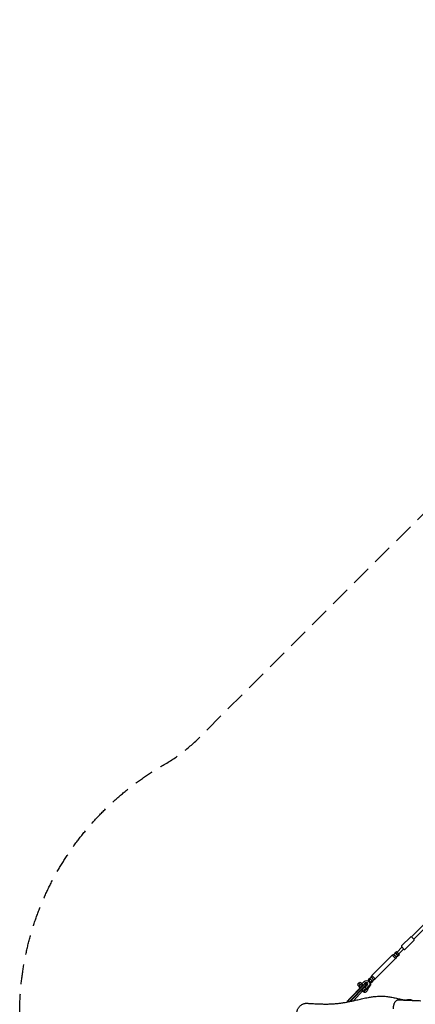
# Model space of a CAD drawing. Units: millimetres. Extents: x -6342 to 6342, y -6342 to 6342.
# Drawn here: x -6342 to -3807, y 38 to 6342 of the extents above; entities that cross this region are included whole.
import ezdxf

# ---------------------------------------------------------------- set-up
doc = ezdxf.new("R2010")
doc.units = ezdxf.units.MM
doc.header["$LTSCALE"] = 20
doc.linetypes.add('HIDDEN', pattern=[9.525, 6.35, -3.175])
doc.layers.add('2d', color=230, linetype='Continuous')
doc.layers.add('CSA-SafetyZone', color=63, linetype='HIDDEN')

msp = doc.modelspace()

# ---------------------------------------------------------------- linework, layer by layer
at = {"layer": '2d'}
for p, q in [((-531.5, 3768.6), (-3830.9, 469.2)), ((-516.6, 3753.7), (-3816, 454.3)), ((-3836.5, 470.6), (-3895.9, 411.2)), ((-3814.6, 448.7), (-3874, 389.3)), ((-3814.6, 452.9), (-3832.3, 470.6)), ((-3923.8, 372.7), (-3892.7, 403.8)), ((-3912.5, 361.4), (-3881.4, 392.5)), ((-3895.9, 407), (-3878.2, 389.3)), ((-3954.9, 351.5), (-4085, 221.4)), ((-3933.7, 330.3), (-4063.8, 200.2)), ((-3944.4, 357.1), (-3954.9, 351.5)), ((-3954.9, 351.5), (-3933.7, 330.3)), ((-3944.4, 357.1), (-3936.2, 365.3)), ((-3944.4, 357.1), (-3928.7, 341.4)), ((-3937.7, 366.7), (-3927.7, 376.6)), ((-3931.5, 360.6), (-3937.7, 366.7)), ((-3928.1, 340.8), (-3933.7, 330.3)), ((-3931.5, 360.6), (-3921.6, 370.5)), ((-3921.9, 351), (-3931.5, 360.6)), ((-3928.7, 341.4), (-3928.1, 340.8)), ((-3928.1, 340.8), (-3919.9, 349)), ((-3921.6, 370.5), (-3927.7, 376.6)), ((-3921.9, 351), (-3912, 360.9)), ((-3918.5, 347.5), (-3921.9, 351)), ((-3912, 360.9), (-3921.6, 370.5)), ((-3918.5, 347.5), (-3908.6, 357.5)), ((-3908.6, 357.5), (-3912, 360.9)), ((-4100.3, 204.2), (-4110.3, 194.2)), ((-4110.3, 194.2), (-4091, 174.9)), ((-4109.2, 187.3), (-4106.3, 190.2)), ((-4094.5, 198.3), (-4104.5, 188.4)), ((-4100.3, 204.2), (-4094.5, 198.3)), ((-4090.6, 210.8), (-4098.8, 202.6)), ((-4094.5, 198.3), (-4081, 184.9)), ((-4090.6, 210.8), (-4085, 221.4)), ((-4090.6, 210.8), (-4075, 195.2)), ((-4085, 221.4), (-4063.8, 200.2)), ((-4074.4, 194.6), (-4082.6, 186.4)), ((-4075, 195.2), (-4074.4, 194.6)), ((-4074.4, 194.6), (-4063.8, 200.2)), ((-4233.4, 67.6), (-4143.2, 159.8)), ((-4142, 158.9), (-4232.2, 66.7)), ((-4225.1, 60), (-4134.9, 152.2)), ((-4133.2, 150.4), (-4223.5, 58.2)), ((-4178, 162.2), (-4168, 152.2)), ((-4171.6, 172.1), (-4161.2, 161.7)), ((-4168, 146.7), (-4162, 140.6)), ((-4161.6, 178.6), (-4151.6, 168.5)), ((-4150.2, 169), (-4136, 183.2)), ((-4150.2, 169), (-4142, 160.9)), ((-4127.8, 175), (-4140, 162.8)), ((-4129.8, 169.3), (-4127.1, 169.5)), ((-4128.9, 147.7), (-4114.7, 161.9)), ((-4128.9, 147.7), (-4120.7, 139.5)), ((-4126, 169.5), (-4127, 169.5)), ((-4125, 169.2), (-4117.9, 162.5)), ((-4123.3, 170.5), (-4124.8, 169)), ((-4106.5, 153.7), (-4120.7, 139.5)), ((-4119.9, 162.8), (-4118.9, 162.8)), ((-4118.8, 160), (-4119.8, 160)), ((-4117.5, 159.1), (-4117.5, 161.4)), ((-4117, 138.7), (-4113, 134.8)), ((-4102, 149.2), (-4114.7, 136.5)), ((-4105.2, 184.2), (-4105.3, 184.4)), ((-4098.3, 175.6), (-4095, 178.9)), ((-4084.9, 188.7), (-4094.8, 178.8)), ((-4081, 184.9), (-4091, 174.9)), ((-4200.7, 61.5), (-4145.1, 123.8)), ((-4138.5, 117.2), (-4146.7, 125.3)), ((-4138.2, 117.5), (-4134.3, 113.6)), ((-3826.5, 64.5), (-3868.5, 64.5))]:
    msp.add_line(p, q, dxfattribs=at)
for centre, radius, start, end in [((-3834.4, 468.5), 3, 45, 135), ((-3816.7, 450.8), 3, 315, 45), ((-3893.8, 409.1), 3, 135, 225), ((-3876.1, 391.4), 3, 225, 315), ((-4151.1, 151.6), 29.1, 126.17791, 143.82209), ((-3847.5, -7.5), 75, 73.7398, 106.26018)]:
    msp.add_arc(centre, radius, start, end, dxfattribs=at)
at = {"layer": '2d', "extrusion": (0, 0, -1)}
for centre, major_axis, ratio, start_param, end_param in [((-4121.3, 168.5), (15.9, 15.9), 0.927116, -1.570796, 1.570796), ((-4149.7, 158.4), (26.2, -5.6), 0.802906, -2.714424, -2.20899), ((-4141.1, 156), (12.4, 13.1), 0.226908, -1.49439, -0.235146), ((-4127.6, 128.1), (-10.6, -10.6), 0.374774, 0, 3.141593), ((-4123.7, 124.2), (10.6, 10.6), 0.374774, -3.141726, 3.141459), ((-4132.6, 147.9), (13.7, 14.5), 0.226908, -1.49439, -0.211351), ((-4131.7, 147.9), (13.7, 14.5), 0.226908, -0.211351, 0.235146), ((-4116.7, 163.9), (15.9, 15.9), 0.927116, 0.232895, 1.570796), ((-4229.1, 59.6), (26.1, 27.6), 0.226908, -1.729617, -1.49439), ((-4225.3, 47.7), (0, 20), 0.952245, -1.335828, -0.948833), ((-4220.6, 51.6), (27.5, 29.1), 0.226908, -1.658958, -1.49439)]:
    msp.add_ellipse(centre, major_axis=major_axis, ratio=ratio, start_param=start_param, end_param=end_param, dxfattribs=at)
at = {"layer": '2d'}
for centre, major_axis, ratio, start_param, end_param in [((-4157.8, 150.2), (5.6, -26.2), 0.802906, -2.714424, -2.20899), ((-4157.1, 157.6), (-11, -11), 0.374774, -2.561158, 0), ((-4148.9, 149.4), (-11, -11), 0.374774, -2.544584, -0.543144), ((-4135.8, 136.3), (-11, -11), 0.374774, -2.561158, 0), ((-4139.7, 154.6), (13.7, 14.5), 0.226908, 0.211351, 1.49439), ((-4127.6, 128.1), (-11, -11), 0.374774, -2.561158, 0.254688), ((-4131.2, 146.6), (12.4, 13.1), 0.226908, 0.211351, 1.49439), ((-4121.3, 168.5), (7.07, 7.07), 0.927116, -1.570796, 1.570796), ((-4138.7, 154.6), (13.7, 14.5), 0.226908, 0, 0.211351), ((-4116.7, 163.9), (7.07, 7.07), 0.927116, 0.350749, 1.570796), ((-4130.2, 146.6), (12.4, 13.1), 0.226908, -0.167216, 0.211351), ((-4227.7, 58.3), (-27.5, -29.1), 0.226908, -1.647202, -1.411976), ((-4225.9, 47.7), (0, -18), 0.952245, -2.19276, -1.848516), ((-4219.2, 50.2), (-26.1, -27.6), 0.226908, -1.647202, -1.567963)]:
    msp.add_ellipse(centre, major_axis=major_axis, ratio=ratio, start_param=start_param, end_param=end_param, dxfattribs=at)
for points, knots in [([(-4105.2, 184.2), (-4105.2, 184.2), (-4105.2, 184.2), (-4104.9, 183.9), (-4104.5, 183.5), (-4104, 182.9), (-4103.8, 182.7), (-4103.5, 182.3), (-4103.3, 182.1), (-4103, 181.7), (-4102.9, 181.5), (-4102.5, 181.1), (-4102.4, 180.8), (-4101.9, 180.2), (-4101.7, 179.8), (-4101.1, 179), (-4100.9, 178.6), (-4100.4, 177.9), (-4100.2, 177.5), (-4099.8, 177), (-4099.7, 176.9), (-4099.5, 176.6), (-4099.5, 176.5), (-4099.2, 176.2), (-4099, 176), (-4098.9, 175.8)], [0.0378228, 0.0378228, 0.0378228, 0.0378228, 0.03782527, 0.03782527, 0.03940106, 0.03940106, 0.04018896, 0.04018896, 0.04097686, 0.04097686, 0.04176476, 0.04176476, 0.04255266, 0.04255266, 0.04412845, 0.04412845, 0.04570425, 0.04570425, 0.04728005, 0.04728005, 0.04806795, 0.04806795, 0.04885584, 0.04885584, 0.05043164, 0.05043164, 0.05043164, 0.05043164]), ([(-4098.9, 175.8), (-4098.7, 175.7), (-4098.6, 175.6), (-4098.5, 175.5), (-4098.4, 175.5), (-4098.4, 175.5), (-4098.3, 175.5), (-4098.3, 175.6)], [0, 0, 0, 0, 0.001576181, 0.001576181, 0.002364271, 0.002364271, 0.0030652, 0.0030652, 0.0030652, 0.0030652]), ([(-4499.2, 44.4), (-4498.2, 44.3), (-4497.1, 44.3), (-4493, 44), (-4489.8, 43.8), (-4477.2, 43), (-4467.9, 42.4), (-4447.6, 41.3), (-4436.7, 40.8), (-4415.4, 40), (-4405, 39.8), (-4384.9, 39.6), (-4375.2, 39.6), (-4356.5, 39.9), (-4347.5, 40.2), (-4330, 41.1), (-4321.5, 41.7), (-4305.1, 43.2), (-4297.1, 44), (-4281.6, 45.9), (-4274.1, 47), (-4259.9, 49.4), (-4253.3, 50.5), (-4239.9, 53.1), (-4233.1, 54.5), (-4218.6, 57.5), (-4210.9, 59.2), (-4194.1, 63), (-4185.1, 65.1), (-4165, 69.7), (-4154, 72.2), (-4131.4, 77.1), (-4119.9, 79.5), (-4099.1, 83.3), (-4089.9, 84.8), (-4073.2, 87.1), (-4065.7, 87.9), (-4051.8, 89.1), (-4045.4, 89.6), (-4033.1, 90), (-4027.2, 90.1), (-4016.6, 89.9), (-4011.8, 89.7), (-4002.2, 89.1), (-3997.5, 88.7), (-3988, 87.7), (-3983.2, 87.1), (-3973.7, 85.8), (-3968.9, 85.1), (-3959.4, 83.4), (-3954.6, 82.5), (-3944.9, 80.6), (-3940.1, 79.6), (-3930.3, 77.5), (-3925.4, 76.4), (-3915.4, 74.1), (-3910.4, 73), (-3900.3, 70.7), (-3895.2, 69.6), (-3884.8, 67.4), (-3879.6, 66.4), (-3872.9, 65.2), (-3871.4, 64.9), (-3869.9, 64.6)], [0.217451, 0.217451, 0.217451, 0.217451, 10.000001, 10.000001, 40.000016, 40.000016, 130.000452, 130.000452, 236.919189, 236.919189, 340.171058, 340.171058, 437.846578, 437.846578, 529.777359, 529.777359, 616.473115, 616.473115, 698.532343, 698.532343, 776.470537, 776.470537, 842.836999, 842.836999, 909.589587, 909.589587, 984.14404, 984.14404, 1070.184259, 1070.184259, 1172.863898, 1172.863898, 1278.223137, 1278.223137, 1361.066698, 1361.066698, 1426.49949, 1426.49949, 1482.245075, 1482.245075, 1531.804266, 1531.804266, 1573.955839, 1573.955839, 1617.000398, 1617.000398, 1661.687661, 1661.687661, 1708.402082, 1708.402082, 1757.570392, 1757.570392, 1809.635658, 1809.635658, 1865.01918, 1865.01918, 1924.066189, 1924.066189, 1986.997285, 1986.997285, 2053.85549, 2053.85549, 2073.281309, 2073.281309, 2073.281309, 2073.281309]), ([(-3947.7, 8.5), (-3947.6, 10.8), (-3947.5, 13), (-3947.1, 17.5), (-3946.8, 19.7), (-3946.3, 24), (-3946, 26.1), (-3945.2, 30.3), (-3944.8, 32.3), (-3943.9, 36.4), (-3943.3, 38.3), (-3942.1, 42.2), (-3941.5, 44.1), (-3939.9, 47.9), (-3939.1, 49.7), (-3937, 53.3), (-3935.9, 55), (-3933.4, 58.1), (-3932.1, 59.4), (-3929.4, 61.7), (-3928, 62.7), (-3925.5, 64.1), (-3924.4, 64.6), (-3923.2, 65.1)], [0, 0, 0, 0, 6.875297, 6.875297, 13.851568, 13.851568, 20.918993, 20.918993, 28.122606, 28.122606, 35.565153, 35.565153, 43.375974, 43.375974, 51.625275, 51.625275, 59.890591, 59.890591, 67.016766, 67.016766, 72.978366, 72.978366, 77.350195, 77.350195, 77.350195, 77.350195]), ([(-3923.2, 65.1), (-3921.8, 65.6), (-3920.4, 66), (-3917.5, 66.5), (-3916, 66.6), (-3914.3, 66.6), (-3914, 66.6), (-3913.7, 66.6)], [0, 0, 0, 0, 5.050826, 5.050826, 10.087414, 10.087414, 11.049789, 11.049789, 11.049789, 11.049789]), ([(-3913.7, 66.6), (-3910.5, 66.4), (-3907.3, 66.3), (-3894.5, 65.7), (-3884.9, 65.3), (-3872.9, 64.8), (-3870.5, 64.7), (-3868.2, 64.6)], [0, 0, 0, 0, 10, 10, 40.000008, 40.000008, 47.488386, 47.488386, 47.488386, 47.488386]), ([(-3865.7, 64.5), (-3840.1, 63.4), (-3814.6, 62.3), (-3783.4, 61.2), (-3777.8, 61), (-3772.2, 60.8)], [50.060695, 50.060695, 50.060695, 50.060695, 130.000329, 130.000329, 147.582067, 147.582067, 147.582067, 147.582067]), ([(-4565.8, -13.1), (-4565.6, -10.7), (-4565.2, -8.3), (-4564.1, -3.6), (-4563.5, -1.2), (-4561.9, 3.4), (-4561, 5.7), (-4558.9, 10.1), (-4557.8, 12.2), (-4555.3, 16.3), (-4553.9, 18.3), (-4550.9, 22.1), (-4549.4, 24), (-4546, 27.4), (-4544.2, 29), (-4540.5, 32), (-4538.6, 33.4), (-4534.6, 36), (-4532.5, 37.2), (-4528.3, 39.3), (-4526.1, 40.2), (-4521.6, 41.8), (-4519.4, 42.5), (-4514.8, 43.5), (-4512.4, 43.9), (-4507.8, 44.4), (-4505.4, 44.6), (-4501.8, 44.6), (-4500.5, 44.5), (-4499.3, 44.4)], [0, 0, 0, 0, 7.269218, 7.269218, 14.58903, 14.58903, 21.907226, 21.907226, 29.203485, 29.203485, 36.50912, 36.50912, 43.797194, 43.797194, 51.07192, 51.07192, 58.334767, 58.334767, 65.589034, 65.589034, 72.827337, 72.827337, 80.055583, 80.055583, 87.281619, 87.281619, 94.482711, 94.482711, 98.364802, 98.364802, 98.364802, 98.364802])]:
    msp.add_open_spline(points, degree=3, knots=knots, dxfattribs=at)
for points in [[(-4240.8, 59.3), (-4240.4, 60), (-4239.9, 60.5), (-4239.4, 61.1)], [(-4238.6, 59.8), (-4239, 59.3), (-4239.5, 58.8), (-4239.8, 58.2)]]:
    msp.add_open_spline(points, degree=3, dxfattribs=at)
at = {"layer": 'CSA-SafetyZone', "flags": 128}
msp.add_lwpolyline([(5339.3, 1655.7, -0.595521), (5423.8, -1567.9, 0.065536), (5187.6, -1748.9), (1850.5, -5080.3, 0.076178), (1645.8, -5358.5, -0.590996), (-1566.5, -5426.4, 0.065134), (-1746.5, -5191.7), (-5084, -1848.5, 0.075831), (-5360.8, -1644.6, -0.591103), (-5423.7, 1568, 0.06556), (-5187.4, 1749), (-1850.6, 5080.1, 0.076199), (-1645.9, 5358.4, -0.596148), (1580.2, 5402.2, 0.06894), (1768.8, 5152.5), (5049.2, 1866.5, 0.079143)], format="xyb", close=True, dxfattribs=at)
msp.add_lwpolyline([(5339.3, 1655.7, -0.595521), (5423.8, -1567.9, 0.065536), (5187.6, -1748.9), (1850.5, -5080.3, 0.076178), (1645.8, -5358.5, -0.590996), (-1566.5, -5426.4, 0.065134), (-1746.5, -5191.7), (-5084, -1848.5, 0.075831), (-5360.8, -1644.6, -0.591103), (-5423.7, 1568, 0.06556), (-5187.4, 1749), (-1850.6, 5080.1, 0.076199), (-1645.9, 5358.4, -0.596148), (1580.2, 5402.2, 0.06894), (1768.8, 5152.5), (5049.2, 1866.5, 0.079143)], format="xyb", close=True, dxfattribs=at)

doc.saveas('drawing.dxf')
